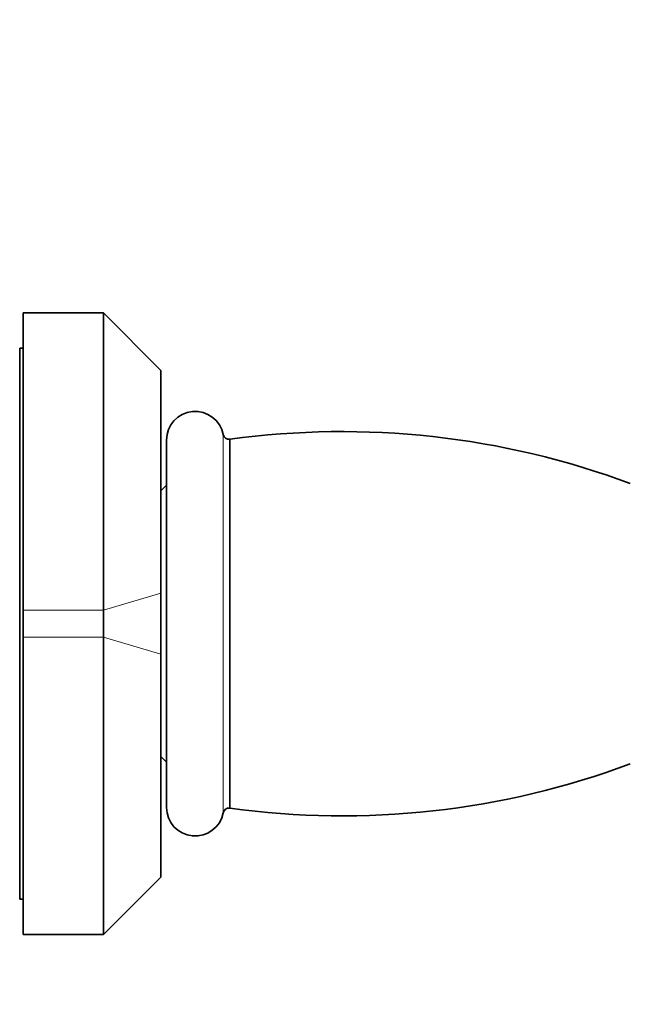
# Model space of a CAD drawing. Units: millimetres. Extents: x 0 to 789, y 0 to 1164.
# Drawn here: x 179 to 232, y 704 to 790 of the extents above; entities that cross this region are included whole.
import ezdxf
from ezdxf import colors
from ezdxf.entities.mleader import LeaderData, LeaderLine
from ezdxf.math import Vec2, Vec3

# ---------------------------------------------------------------- set-up
doc = ezdxf.new("R2010")
doc.units = ezdxf.units.MM
doc.layers.add('DV4_Défaut', color=7, linetype='Continuous')
doc.layers.add('Défaut', color=7, linetype='Continuous')

# ---------------------------------------------------------------- blocks, each defined once
blk = doc.blocks.new('_DOT')
at = {"color": 0}
blk.add_line((0, 0), (-1, 0), dxfattribs=at)
at = {"color": 0, "const_width": 0.333}
blk.add_lwpolyline([(-0.1665, 0, 1), (0.1665, 0, 1)], format="xyb", close=True, dxfattribs=at)
blk = doc.blocks.new('SE3')
at = {"layer": 'DV4_Défaut', "color": 7, "linetype": 'Continuous', "lineweight": 35}
for p, q in [((179.497, 738.831), (179.497, 764.724)), ((186.497, 764.724), (179.497, 764.724)), ((186.497, 738.831), (186.497, 764.724)), ((191.497, 759.724), (186.497, 764.724)), ((179.197, 761.653), (179.197, 713.653)), ((179.497, 761.653), (179.197, 761.653)), ((191.497, 759.724), (191.497, 740.304)), ((191.997, 753.653), (191.997, 721.653)), ((197.507, 753.723), (197.507, 721.583)), ((191.997, 749.718), (191.497, 749.218)), ((191.497, 740.304), (191.497, 735.001)), ((179.497, 736.474), (179.497, 738.831)), ((186.497, 736.474), (186.497, 738.831)), ((179.497, 710.581), (179.497, 736.474)), ((186.497, 710.581), (186.497, 736.474)), ((191.497, 735.001), (191.497, 715.581)), ((191.497, 726.087), (191.997, 725.587)), ((186.497, 710.581), (191.497, 715.581)), ((179.197, 713.653), (179.497, 713.653)), ((179.497, 710.581), (186.497, 710.581))]:
    blk.add_line(p, q, dxfattribs=at)
at = {"layer": 'DV4_Défaut', "color": 7, "linetype": 'Continuous', "lineweight": 18}
for p, q in [((196.947, 754.123), (196.947, 721.183)), ((186.497, 738.831), (191.497, 740.304)), ((179.497, 738.831), (186.497, 738.831)), ((186.497, 736.474), (179.497, 736.474)), ((186.497, 736.474), (191.497, 735.001))]:
    blk.add_line(p, q, dxfattribs=at)
at = {"layer": 'DV4_Défaut', "color": 7, "linetype": 'Continuous', "lineweight": 35}
for centre, radius, start, end in [((194.494, 753.653), 2.497, 10.84789, 180), ((197.436, 754.216), 0.499, 190.84789, 278.07676), ((207.302, 682.392), 72, 69.56855, 97.81948), ((207.302, 792.913), 72, 262.18052, 290.43145), ((194.494, 721.653), 2.497, 180, 349.15211), ((197.436, 721.089), 0.499, 81.92324, 169.15211)]:
    blk.add_arc(centre, radius, start, end, dxfattribs=at)

msp = doc.modelspace()

# ---------------------------------------------------------------- block references
at = {"layer": 'Défaut'}
msp.add_blockref('SE3', (0, 0), dxfattribs=at)

# ---------------------------------------------------------------- leaders
at = {"layer": 'Défaut', "color": 7, "linetype": 'Continuous', "lineweight": 18}
ml = msp.add_multileader_mtext('Standard', dxfattribs=at)
ml.set_content('{\\pxsm0.9;\\fSolid Edge ISO|b1||i0||c0|p34;\\W1.;30/03/2023\\P}', color=256)
ml.set_leader_properties()
ml.set_arrow_properties(name='DOT')
ml.build(insert=Vec2(0, 0))
ml.multileader.update_dxf_attribs({"leader_type": 0, "dogleg_length": 0, "arrow_head_size": 12})
ctx = ml.context
ctx.base_point, ctx.char_height, ctx.arrow_head_size, ctx.landing_gap_size = Vec3(656.602, 1156.973), 12, 12, 4.2
notes = []
notes.append((ctx, [(0, (0, 0, 0), (0, 0), (1, 0), 1, [])]))
ctx.mtext.insert = Vec3(658.602, 1163.093)
for ctx, leaders in notes:
    for number, flags, end, landing, length, lines in leaders:
        leader = LeaderData()
        leader.index, (leader.has_last_leader_line, leader.has_dogleg_vector, leader.attachment_direction) = number, flags
        leader.last_leader_point, leader.dogleg_vector, leader.dogleg_length = Vec3(end), Vec3(landing), length
        for number, points, colour, breaks in lines:
            line = LeaderLine()
            line.index, line.vertices, line.color, line.breaks = number, Vec3.list(points), colors.encode_raw_color(colour), breaks
            leader.lines.append(line)
        ctx.leaders.append(leader)

doc.saveas('drawing.dxf')
